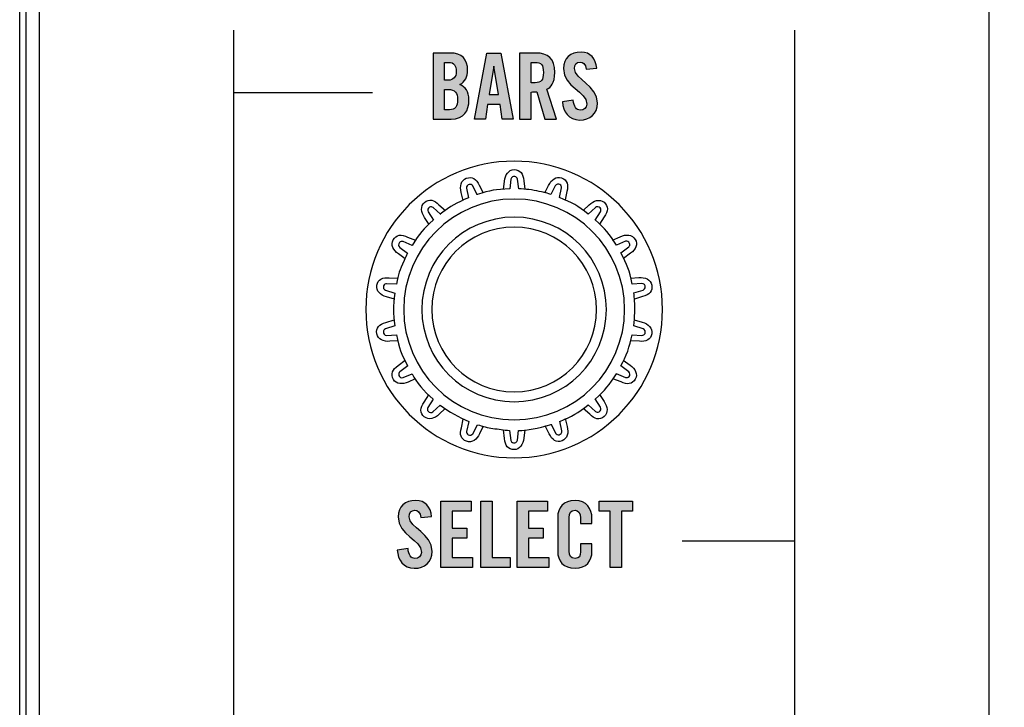
# Model space of a CAD drawing. Extents: x 3.2 to 13.8, y 5.1 to 19.3.
# Drawn here: x 3.2 to 4.7, y 14.8 to 15.9 of the extents above; entities that cross this region are included whole.
import ezdxf

# ---------------------------------------------------------------- set-up
doc = ezdxf.new("R2010")
doc.units = 0
doc.header["$MEASUREMENT"] = 0
for name, color, linetype in [('151_ORANGE', 7, 'CONTINUOUS'), ('354_GREEN', 7, 'CONTINUOUS'), ('BLACK_GRAPHICS', 7, 'CONTINUOUS'), ('DECOR_PANELS', 7, 'CONTINUOUS'), ('HARDWARE', 7, 'CONTINUOUS'), ('HOLES', 7, 'CONTINUOUS'), ('LEXAN', 7, 'CONTINUOUS'), ('WHITE_TEXT', 7, 'CONTINUOUS')]:
    doc.layers.add(name, color=color, linetype=linetype)

# ---------------------------------------------------------------- blocks, each defined once
blk = doc.blocks.new('BLOCK_345')
at = {"layer": 'WHITE_TEXT'}
h = blk.add_hatch(color=7, dxfattribs=at)
h.dxf.hatch_style = 2
edge = h.paths.add_edge_path()
edge.add_spline(control_points=[(3.8772, 15.818), (3.8772, 15.818), (3.9028, 15.818), (3.9028, 15.818), (3.9212, 15.818), (3.9294, 15.8086), (3.9294, 15.7915), (3.9294, 15.7829), (3.9258, 15.7738), (3.9175, 15.7705), (3.9262, 15.7666), (3.9314, 15.7597), (3.9314, 15.7468), (3.9314, 15.7303), (3.924, 15.7178), (3.9044, 15.7178), (3.9044, 15.7178), (3.8772, 15.7178), (3.8772, 15.7178), (3.8772, 15.7178), (3.8772, 15.818), (3.8772, 15.818)], knot_values=[0, 0, 0, 0, 1, 1, 1, 2, 2, 2, 3, 3, 3, 4, 4, 4, 5, 5, 5, 6, 6, 6, 7, 7, 7, 7], degree=3, periodic=1)
edge = h.paths.add_edge_path()
edge.add_spline(control_points=[(3.8944, 15.7769), (3.8944, 15.7769), (3.9007, 15.7769), (3.9007, 15.7769), (3.9072, 15.7769), (3.9122, 15.7813), (3.9122, 15.7897), (3.9122, 15.799), (3.9086, 15.8038), (3.901, 15.8038), (3.901, 15.8038), (3.8944, 15.8038), (3.8944, 15.8038), (3.8944, 15.8038), (3.8944, 15.7769), (3.8944, 15.7769)], knot_values=[0, 0, 0, 0, 1, 1, 1, 2, 2, 2, 3, 3, 3, 4, 4, 4, 5, 5, 5, 5], degree=3, periodic=1)
edge = h.paths.add_edge_path()
edge.add_spline(control_points=[(3.8944, 15.7319), (3.8944, 15.7319), (3.9017, 15.7319), (3.9017, 15.7319), (3.9108, 15.7319), (3.9142, 15.7372), (3.9142, 15.7473), (3.9142, 15.7576), (3.9103, 15.7627), (3.9, 15.7627), (3.9, 15.7627), (3.8944, 15.7627), (3.8944, 15.7627), (3.8944, 15.7627), (3.8944, 15.7319), (3.8944, 15.7319)], knot_values=[0, 0, 0, 0, 1, 1, 1, 2, 2, 2, 3, 3, 3, 4, 4, 4, 5, 5, 5, 5], degree=3, periodic=1)
h = blk.add_hatch(color=7, dxfattribs=at)
h.dxf.hatch_style = 2
h.paths.add_polyline_path([(3.9567, 15.7178), (3.94, 15.7178), (3.9585, 15.818), (3.9799, 15.818), (3.9983, 15.7178), (3.9817, 15.7178), (3.9786, 15.74), (3.9597, 15.74)])
h.paths.add_polyline_path([(3.9622, 15.755), (3.9761, 15.755), (3.9693, 15.798), (3.969, 15.798)])
h = blk.add_hatch(color=7, dxfattribs=at)
h.dxf.hatch_style = 2
edge = h.paths.add_edge_path()
edge.add_spline(control_points=[(4.0256, 15.7178), (4.0256, 15.7178), (4.0083, 15.7178), (4.0083, 15.7178), (4.0083, 15.7178), (4.0083, 15.818), (4.0083, 15.818), (4.0083, 15.818), (4.0325, 15.818), (4.0325, 15.818), (4.0518, 15.818), (4.0616, 15.8098), (4.0616, 15.7884), (4.0616, 15.7723), (4.0554, 15.7658), (4.0496, 15.7632), (4.0496, 15.7632), (4.0641, 15.7178), (4.0641, 15.7178), (4.0641, 15.7178), (4.0467, 15.7178), (4.0467, 15.7178), (4.0467, 15.7178), (4.0344, 15.7593), (4.0344, 15.7593), (4.0322, 15.759), (4.0286, 15.7589), (4.0256, 15.7589), (4.0256, 15.7589), (4.0256, 15.7178), (4.0256, 15.7178)], knot_values=[0, 0, 0, 0, 1, 1, 1, 2, 2, 2, 3, 3, 3, 4, 4, 4, 5, 5, 5, 6, 6, 6, 7, 7, 7, 8, 8, 8, 9, 9, 9, 10, 10, 10, 10], degree=3, periodic=1)
edge = h.paths.add_edge_path()
edge.add_spline(control_points=[(4.0256, 15.773), (4.0256, 15.773), (4.0317, 15.773), (4.0317, 15.773), (4.041, 15.773), (4.0444, 15.7765), (4.0444, 15.7884), (4.0444, 15.8004), (4.041, 15.8038), (4.0317, 15.8038), (4.0317, 15.8038), (4.0256, 15.8038), (4.0256, 15.8038), (4.0256, 15.8038), (4.0256, 15.773), (4.0256, 15.773)], knot_values=[0, 0, 0, 0, 1, 1, 1, 2, 2, 2, 3, 3, 3, 4, 4, 4, 5, 5, 5, 5], degree=3, periodic=1)
h = blk.add_hatch(color=7, dxfattribs=at)
h.dxf.hatch_style = 2
edge = h.paths.add_edge_path()
edge.add_spline(control_points=[(4.1092, 15.7933), (4.1085, 15.8019), (4.1039, 15.8044), (4.1, 15.8044), (4.0944, 15.8044), (4.0914, 15.8008), (4.0914, 15.7945), (4.0914, 15.7775), (4.1264, 15.7693), (4.1264, 15.7421), (4.1264, 15.7255), (4.1153, 15.7164), (4.0992, 15.7164), (4.0832, 15.7164), (4.074, 15.7291), (4.0733, 15.7441), (4.0733, 15.7441), (4.0897, 15.7465), (4.0897, 15.7465), (4.0904, 15.7364), (4.0944, 15.7314), (4.1, 15.7314), (4.106, 15.7314), (4.11, 15.7346), (4.11, 15.7405), (4.11, 15.7604), (4.075, 15.7657), (4.075, 15.7944), (4.075, 15.8104), (4.0847, 15.8194), (4.1017, 15.8194), (4.1157, 15.8194), (4.124, 15.8092), (4.1255, 15.7951), (4.1255, 15.7951), (4.1092, 15.7933), (4.1092, 15.7933)], knot_values=[0, 0, 0, 0, 1, 1, 1, 2, 2, 2, 3, 3, 3, 4, 4, 4, 5, 5, 5, 6, 6, 6, 7, 7, 7, 8, 8, 8, 9, 9, 9, 10, 10, 10, 11, 11, 11, 12, 12, 12, 12], degree=3, periodic=1)
for points in [[(3.9567, 15.7178), (3.94, 15.7178), (3.9585, 15.818), (3.9799, 15.818), (3.9983, 15.7178), (3.9817, 15.7178), (3.9786, 15.74), (3.9597, 15.74), (3.9567, 15.7178)], [(3.9622, 15.755), (3.9761, 15.755), (3.9693, 15.798), (3.969, 15.798), (3.9622, 15.755)]]:
    blk.add_lwpolyline(points, dxfattribs=at)
for points, knots in [([(3.8772, 15.818), (3.8772, 15.818), (3.9028, 15.818), (3.9028, 15.818), (3.9212, 15.818), (3.9294, 15.8086), (3.9294, 15.7915), (3.9294, 15.7829), (3.9258, 15.7738), (3.9175, 15.7705), (3.9262, 15.7666), (3.9314, 15.7597), (3.9314, 15.7468), (3.9314, 15.7303), (3.924, 15.7178), (3.9044, 15.7178), (3.9044, 15.7178), (3.8772, 15.7178), (3.8772, 15.7178), (3.8772, 15.7178), (3.8772, 15.818), (3.8772, 15.818)], [0, 0, 0, 0, 1, 1, 1, 2, 2, 2, 3, 3, 3, 4, 4, 4, 5, 5, 5, 6, 6, 6, 7, 7, 7, 7]), ([(4.0256, 15.7178), (4.0256, 15.7178), (4.0083, 15.7178), (4.0083, 15.7178), (4.0083, 15.7178), (4.0083, 15.818), (4.0083, 15.818), (4.0083, 15.818), (4.0325, 15.818), (4.0325, 15.818), (4.0518, 15.818), (4.0616, 15.8098), (4.0616, 15.7884), (4.0616, 15.7723), (4.0554, 15.7658), (4.0496, 15.7632), (4.0496, 15.7632), (4.0641, 15.7178), (4.0641, 15.7178), (4.0641, 15.7178), (4.0467, 15.7178), (4.0467, 15.7178), (4.0467, 15.7178), (4.0344, 15.7593), (4.0344, 15.7593), (4.0322, 15.759), (4.0286, 15.7589), (4.0256, 15.7589), (4.0256, 15.7589), (4.0256, 15.7178), (4.0256, 15.7178)], [0, 0, 0, 0, 1, 1, 1, 2, 2, 2, 3, 3, 3, 4, 4, 4, 5, 5, 5, 6, 6, 6, 7, 7, 7, 8, 8, 8, 9, 9, 9, 10, 10, 10, 10]), ([(4.1092, 15.7933), (4.1085, 15.8019), (4.1039, 15.8044), (4.1, 15.8044), (4.0944, 15.8044), (4.0914, 15.8008), (4.0914, 15.7945), (4.0914, 15.7775), (4.1264, 15.7693), (4.1264, 15.7421), (4.1264, 15.7255), (4.1153, 15.7164), (4.0992, 15.7164), (4.0832, 15.7164), (4.074, 15.7291), (4.0733, 15.7441), (4.0733, 15.7441), (4.0897, 15.7465), (4.0897, 15.7465), (4.0904, 15.7364), (4.0944, 15.7314), (4.1, 15.7314), (4.106, 15.7314), (4.11, 15.7346), (4.11, 15.7405), (4.11, 15.7604), (4.075, 15.7657), (4.075, 15.7944), (4.075, 15.8104), (4.0847, 15.8194), (4.1017, 15.8194), (4.1157, 15.8194), (4.124, 15.8092), (4.1255, 15.7951), (4.1255, 15.7951), (4.1092, 15.7933), (4.1092, 15.7933)], [0, 0, 0, 0, 1, 1, 1, 2, 2, 2, 3, 3, 3, 4, 4, 4, 5, 5, 5, 6, 6, 6, 7, 7, 7, 8, 8, 8, 9, 9, 9, 10, 10, 10, 11, 11, 11, 12, 12, 12, 12]), ([(3.8944, 15.7769), (3.8944, 15.7769), (3.9007, 15.7769), (3.9007, 15.7769), (3.9072, 15.7769), (3.9122, 15.7813), (3.9122, 15.7897), (3.9122, 15.799), (3.9086, 15.8038), (3.901, 15.8038), (3.901, 15.8038), (3.8944, 15.8038), (3.8944, 15.8038), (3.8944, 15.8038), (3.8944, 15.7769), (3.8944, 15.7769)], [0, 0, 0, 0, 1, 1, 1, 2, 2, 2, 3, 3, 3, 4, 4, 4, 5, 5, 5, 5]), ([(4.0256, 15.773), (4.0256, 15.773), (4.0317, 15.773), (4.0317, 15.773), (4.041, 15.773), (4.0444, 15.7765), (4.0444, 15.7884), (4.0444, 15.8004), (4.041, 15.8038), (4.0317, 15.8038), (4.0317, 15.8038), (4.0256, 15.8038), (4.0256, 15.8038), (4.0256, 15.8038), (4.0256, 15.773), (4.0256, 15.773)], [0, 0, 0, 0, 1, 1, 1, 2, 2, 2, 3, 3, 3, 4, 4, 4, 5, 5, 5, 5]), ([(3.8944, 15.7319), (3.8944, 15.7319), (3.9017, 15.7319), (3.9017, 15.7319), (3.9108, 15.7319), (3.9142, 15.7372), (3.9142, 15.7473), (3.9142, 15.7576), (3.9103, 15.7627), (3.9, 15.7627), (3.9, 15.7627), (3.8944, 15.7627), (3.8944, 15.7627), (3.8944, 15.7627), (3.8944, 15.7319), (3.8944, 15.7319)], [0, 0, 0, 0, 1, 1, 1, 2, 2, 2, 3, 3, 3, 4, 4, 4, 5, 5, 5, 5])]:
    blk.add_open_spline(points, degree=3, knots=knots, dxfattribs=at)
blk = doc.blocks.new('BLOCK_346')
at = {"layer": 'WHITE_TEXT'}
h = blk.add_hatch(color=7, dxfattribs=at)
h.dxf.hatch_style = 2
edge = h.paths.add_edge_path()
edge.add_spline(control_points=[(3.8585, 15.1133), (3.8578, 15.1219), (3.8532, 15.1244), (3.8493, 15.1244), (3.8438, 15.1244), (3.8407, 15.1208), (3.8407, 15.1145), (3.8407, 15.0974), (3.8757, 15.0893), (3.8757, 15.062), (3.8757, 15.0455), (3.8646, 15.0364), (3.8485, 15.0364), (3.8325, 15.0364), (3.8233, 15.0491), (3.8227, 15.0641), (3.8227, 15.0641), (3.839, 15.0665), (3.839, 15.0665), (3.8397, 15.0564), (3.8438, 15.0514), (3.8493, 15.0514), (3.8553, 15.0514), (3.8593, 15.0546), (3.8593, 15.0605), (3.8593, 15.0804), (3.8243, 15.0856), (3.8243, 15.1144), (3.8243, 15.1303), (3.834, 15.1394), (3.851, 15.1394), (3.865, 15.1394), (3.8733, 15.1292), (3.8748, 15.1151), (3.8748, 15.1151), (3.8585, 15.1133), (3.8585, 15.1133)], knot_values=[0, 0, 0, 0, 1, 1, 1, 2, 2, 2, 3, 3, 3, 4, 4, 4, 5, 5, 5, 6, 6, 6, 7, 7, 7, 8, 8, 8, 9, 9, 9, 10, 10, 10, 11, 11, 11, 12, 12, 12, 12], degree=3, periodic=1)
h = blk.add_hatch(color=7, dxfattribs=at)
h.dxf.hatch_style = 2
h.paths.add_polyline_path([(3.8888, 15.0378), (3.8888, 15.138), (3.9348, 15.138), (3.9348, 15.123), (3.906, 15.123), (3.906, 15.0972), (3.9282, 15.0972), (3.9282, 15.0822), (3.906, 15.0822), (3.906, 15.0527), (3.9368, 15.0527), (3.9368, 15.0378)])
h = blk.add_hatch(color=7, dxfattribs=at)
h.dxf.hatch_style = 2
h.paths.add_polyline_path([(3.9496, 15.0378), (3.9496, 15.138), (3.9668, 15.138), (3.9668, 15.0527), (3.9939, 15.0527), (3.9939, 15.0378)])
h = blk.add_hatch(color=7, dxfattribs=at)
h.dxf.hatch_style = 2
h.paths.add_polyline_path([(4.0045, 15.0378), (4.0045, 15.138), (4.0505, 15.138), (4.0505, 15.123), (4.0217, 15.123), (4.0217, 15.0972), (4.0439, 15.0972), (4.0439, 15.0822), (4.0217, 15.0822), (4.0217, 15.0527), (4.0525, 15.0527), (4.0525, 15.0378)])
h = blk.add_hatch(color=7, dxfattribs=at)
h.dxf.hatch_style = 2
edge = h.paths.add_edge_path()
edge.add_spline(control_points=[(4.1008, 15.1045), (4.1008, 15.1045), (4.1008, 15.1123), (4.1008, 15.1123), (4.1008, 15.1208), (4.0969, 15.1244), (4.0925, 15.1244), (4.0856, 15.1244), (4.0833, 15.1208), (4.0833, 15.1133), (4.0833, 15.1133), (4.0833, 15.0625), (4.0833, 15.0625), (4.0833, 15.055), (4.0856, 15.0514), (4.0925, 15.0514), (4.0987, 15.0514), (4.1008, 15.055), (4.1008, 15.0615), (4.1008, 15.0615), (4.1008, 15.0736), (4.1008, 15.0736), (4.1008, 15.0736), (4.118, 15.0736), (4.118, 15.0736), (4.118, 15.0736), (4.118, 15.062), (4.118, 15.062), (4.118, 15.0479), (4.1097, 15.0364), (4.0925, 15.0364), (4.0744, 15.0364), (4.0661, 15.0479), (4.0661, 15.062), (4.0661, 15.062), (4.0661, 15.1137), (4.0661, 15.1137), (4.0661, 15.1278), (4.0744, 15.1394), (4.0925, 15.1394), (4.1097, 15.1394), (4.118, 15.1269), (4.118, 15.1119), (4.118, 15.1119), (4.118, 15.1045), (4.118, 15.1045), (4.118, 15.1045), (4.1008, 15.1045), (4.1008, 15.1045)], knot_values=[0, 0, 0, 0, 1, 1, 1, 2, 2, 2, 3, 3, 3, 4, 4, 4, 5, 5, 5, 6, 6, 6, 7, 7, 7, 8, 8, 8, 9, 9, 9, 10, 10, 10, 11, 11, 11, 12, 12, 12, 13, 13, 13, 14, 14, 14, 15, 15, 15, 16, 16, 16, 16], degree=3, periodic=1)
h = blk.add_hatch(color=7, dxfattribs=at)
h.dxf.hatch_style = 2
h.paths.add_polyline_path([(4.1456, 15.123), (4.1289, 15.123), (4.1289, 15.138), (4.1794, 15.138), (4.1794, 15.123), (4.1628, 15.123), (4.1628, 15.0378), (4.1456, 15.0378)])
for points in [[(3.8888, 15.0378), (3.8888, 15.138), (3.9348, 15.138), (3.9348, 15.123), (3.906, 15.123), (3.906, 15.0972), (3.9282, 15.0972), (3.9282, 15.0822), (3.906, 15.0822), (3.906, 15.0527), (3.9368, 15.0527), (3.9368, 15.0378), (3.8888, 15.0378)], [(3.9496, 15.0378), (3.9496, 15.138), (3.9668, 15.138), (3.9668, 15.0527), (3.9939, 15.0527), (3.9939, 15.0378), (3.9496, 15.0378)], [(4.0045, 15.0378), (4.0045, 15.138), (4.0505, 15.138), (4.0505, 15.123), (4.0217, 15.123), (4.0217, 15.0972), (4.0439, 15.0972), (4.0439, 15.0822), (4.0217, 15.0822), (4.0217, 15.0527), (4.0525, 15.0527), (4.0525, 15.0378), (4.0045, 15.0378)], [(4.1456, 15.123), (4.1289, 15.123), (4.1289, 15.138), (4.1794, 15.138), (4.1794, 15.123), (4.1628, 15.123), (4.1628, 15.0378), (4.1456, 15.0378), (4.1456, 15.123)]]:
    blk.add_lwpolyline(points, dxfattribs=at)
for points, knots in [([(3.8585, 15.1133), (3.8578, 15.1219), (3.8532, 15.1244), (3.8493, 15.1244), (3.8438, 15.1244), (3.8407, 15.1208), (3.8407, 15.1145), (3.8407, 15.0974), (3.8757, 15.0893), (3.8757, 15.062), (3.8757, 15.0455), (3.8646, 15.0364), (3.8485, 15.0364), (3.8325, 15.0364), (3.8233, 15.0491), (3.8227, 15.0641), (3.8227, 15.0641), (3.839, 15.0665), (3.839, 15.0665), (3.8397, 15.0564), (3.8438, 15.0514), (3.8493, 15.0514), (3.8553, 15.0514), (3.8593, 15.0546), (3.8593, 15.0605), (3.8593, 15.0804), (3.8243, 15.0856), (3.8243, 15.1144), (3.8243, 15.1303), (3.834, 15.1394), (3.851, 15.1394), (3.865, 15.1394), (3.8733, 15.1292), (3.8748, 15.1151), (3.8748, 15.1151), (3.8585, 15.1133), (3.8585, 15.1133)], [0, 0, 0, 0, 1, 1, 1, 2, 2, 2, 3, 3, 3, 4, 4, 4, 5, 5, 5, 6, 6, 6, 7, 7, 7, 8, 8, 8, 9, 9, 9, 10, 10, 10, 11, 11, 11, 12, 12, 12, 12]), ([(4.1008, 15.1045), (4.1008, 15.1045), (4.1008, 15.1123), (4.1008, 15.1123), (4.1008, 15.1208), (4.0969, 15.1244), (4.0925, 15.1244), (4.0856, 15.1244), (4.0833, 15.1208), (4.0833, 15.1133), (4.0833, 15.1133), (4.0833, 15.0625), (4.0833, 15.0625), (4.0833, 15.055), (4.0856, 15.0514), (4.0925, 15.0514), (4.0987, 15.0514), (4.1008, 15.055), (4.1008, 15.0615), (4.1008, 15.0615), (4.1008, 15.0736), (4.1008, 15.0736), (4.1008, 15.0736), (4.118, 15.0736), (4.118, 15.0736), (4.118, 15.0736), (4.118, 15.062), (4.118, 15.062), (4.118, 15.0479), (4.1097, 15.0364), (4.0925, 15.0364), (4.0744, 15.0364), (4.0661, 15.0479), (4.0661, 15.062), (4.0661, 15.062), (4.0661, 15.1137), (4.0661, 15.1137), (4.0661, 15.1278), (4.0744, 15.1394), (4.0925, 15.1394), (4.1097, 15.1394), (4.118, 15.1269), (4.118, 15.1119), (4.118, 15.1119), (4.118, 15.1045), (4.118, 15.1045), (4.118, 15.1045), (4.1008, 15.1045), (4.1008, 15.1045)], [0, 0, 0, 0, 1, 1, 1, 2, 2, 2, 3, 3, 3, 4, 4, 4, 5, 5, 5, 6, 6, 6, 7, 7, 7, 8, 8, 8, 9, 9, 9, 10, 10, 10, 11, 11, 11, 12, 12, 12, 13, 13, 13, 14, 14, 14, 15, 15, 15, 16, 16, 16, 16])]:
    blk.add_open_spline(points, degree=3, knots=knots, dxfattribs=at)

msp = doc.modelspace()

# ---------------------------------------------------------------- linework, layer by layer
at = {"layer": '151_ORANGE', "color": 7}
for points in [[(3.575, 14.531), (3.575, 15.8527)], [(3.5749, 15.7583), (3.7849, 15.7583)]]:
    msp.add_lwpolyline(points, dxfattribs=at)
at = {"layer": '354_GREEN', "color": 7}
for points in [[(4.425, 15.8527), (4.425, 14.531)], [(4.2549, 15.0783), (4.4249, 15.0783)]]:
    msp.add_lwpolyline(points, dxfattribs=at)
at = {"layer": 'BLACK_GRAPHICS', "color": 7}
msp.add_open_spline([(3.3, 19.249), (3.289, 19.249), (3.28, 19.2401), (3.28, 19.229), (3.28, 19.229), (3.28, 12.279), (3.28, 12.279), (3.28, 12.279), (4.617, 12.279), (4.617, 12.279), (4.6736, 12.279), (4.72, 12.3254), (4.72, 12.382), (4.72, 12.382), (4.72, 19.249), (4.72, 19.249), (4.72, 19.249), (3.3, 19.249), (3.3, 19.249)], degree=3, knots=[0, 0, 0, 0, 1, 1, 1, 2, 2, 2, 3, 3, 3, 4, 4, 4, 5, 5, 5, 6, 6, 6, 6], dxfattribs=at)
at = {"layer": 'DECOR_PANELS', "color": 7}
msp.add_lwpolyline([(13.75, 5.059), (3.25, 5.059), (3.25, 19.279), (13.75, 19.279), (13.75, 5.059)], dxfattribs=at)
msp.add_open_spline([(13.72, 19.269), (13.72, 19.269), (3.28, 19.269), (3.28, 19.269), (3.269, 19.269), (3.26, 19.26), (3.26, 19.249), (3.26, 19.249), (3.26, 9.039), (3.26, 9.039), (3.26, 9.039), (4.6153, 9.039), (4.62, 9.039), (4.6201, 9.039), (4.6202, 9.039), (4.6203, 9.039), (4.7085, 9.0392), (4.78, 9.1107), (4.78, 9.199), (4.78, 9.199), (4.78, 9.1991), (4.78, 9.1991), (4.78, 9.208), (4.78, 11.349), (4.78, 11.349), (4.78, 11.426), (4.843, 11.489), (4.92, 11.489), (4.92, 11.489), (12.08, 11.489), (12.08, 11.489), (12.157, 11.489), (12.22, 11.426), (12.22, 11.349), (12.22, 11.349), (12.22, 9.2038), (12.22, 9.199), (12.22, 9.199), (12.22, 9.199), (12.22, 9.199), (12.22, 9.199), (12.22, 9.199), (12.22, 9.199), (12.22, 9.1107), (12.2915, 9.0392), (12.3797, 9.039), (12.3798, 9.039), (12.3799, 9.039), (12.38, 9.039), (12.3848, 9.039), (13.74, 9.039), (13.74, 9.039), (13.74, 9.039), (13.74, 19.249), (13.74, 19.249), (13.74, 19.26), (13.731, 19.269), (13.72, 19.269)], degree=3, knots=[0, 0, 0, 0, 1, 1, 1, 2, 2, 2, 3, 3, 3, 4, 4, 4, 5, 5, 5, 6, 6, 6, 7, 7, 7, 8, 8, 8, 9, 9, 9, 10, 10, 10, 11, 11, 11, 12, 12, 12, 13, 13, 13, 14, 14, 14, 15, 15, 15, 16, 16, 16, 17, 17, 17, 18, 18, 18, 19, 19, 19, 19], dxfattribs=at)
at = {"layer": 'HARDWARE', "color": 7}
for points, knots in [([(4.225, 15.429), (4.225, 15.3047), (4.1243, 15.204), (4, 15.204), (3.8757, 15.204), (3.775, 15.3047), (3.775, 15.429), (3.775, 15.5533), (3.8757, 15.654), (4, 15.654), (4.1243, 15.654), (4.225, 15.5533), (4.225, 15.429)], [0, 0, 0, 0, 1, 1, 1, 2, 2, 2, 3, 3, 3, 4, 4, 4, 4]), ([(3.984, 15.6109), (3.984, 15.6109), (3.9854, 15.6236), (3.9854, 15.6236), (3.9863, 15.633), (3.9913, 15.641), (4, 15.6411), (4.009, 15.6412), (4.014, 15.6346), (4.0145, 15.6244), (4.0145, 15.6244), (4.0163, 15.6113), (4.0163, 15.6113)], [0, 0, 0, 0, 1, 1, 1, 2, 2, 2, 3, 3, 3, 4, 4, 4, 4]), ([(4.1813, 15.4043), (4.1813, 15.4043), (4.1957, 15.3996), (4.1957, 15.3996), (4.1983, 15.3985), (4.1996, 15.3955), (4.1985, 15.3928), (4.1977, 15.3909), (4.1959, 15.3897), (4.1939, 15.3896), (4.1939, 15.3896), (4.179, 15.3906), (4.179, 15.3906), (4.1755, 15.3738), (4.17, 15.3572), (4.162, 15.3436), (4.162, 15.3436), (4.1619, 15.3436), (4.1619, 15.3436), (4.1619, 15.3436), (4.1738, 15.3346), (4.1738, 15.3346), (4.176, 15.3327), (4.1761, 15.3295), (4.1743, 15.3273), (4.1728, 15.3258), (4.1707, 15.3253), (4.1688, 15.3259), (4.1688, 15.3259), (4.1549, 15.3317), (4.1549, 15.3317), (4.1549, 15.3317), (4.1552, 15.3316), (4.1552, 15.3316), (4.1439, 15.3137), (4.1384, 15.3072), (4.1229, 15.2932), (4.1229, 15.2932), (4.1229, 15.2933), (4.1229, 15.2933), (4.1229, 15.2933), (4.131, 15.2807), (4.131, 15.2807), (4.1323, 15.2782), (4.1314, 15.2751), (4.1289, 15.2737), (4.127, 15.2728), (4.1249, 15.273), (4.1233, 15.2742), (4.1233, 15.2742), (4.1123, 15.2845), (4.1123, 15.2845), (4.1123, 15.2845), (4.1124, 15.2844), (4.1124, 15.2844), (4.0959, 15.2715), (4.0887, 15.2673), (4.0691, 15.2593), (4.0691, 15.2593), (4.0691, 15.2594), (4.0691, 15.2594), (4.0691, 15.2594), (4.0724, 15.2449), (4.0724, 15.2449), (4.0728, 15.242), (4.0709, 15.2394), (4.0681, 15.239), (4.066, 15.2388), (4.064, 15.2397), (4.0629, 15.2414), (4.0629, 15.2414), (4.0561, 15.2548), (4.0561, 15.2548), (4.0561, 15.2548), (4.0562, 15.2546), (4.0562, 15.2546), (4.0355, 15.2482), (4.0201, 15.2457), (4.0068, 15.2453), (4.0068, 15.2453), (4.0068, 15.2454), (4.0068, 15.2454), (4.0068, 15.2454), (4.0049, 15.2306), (4.0049, 15.2306), (4.0043, 15.2278), (4.0016, 15.226), (3.9988, 15.2266), (3.9967, 15.2271), (3.9952, 15.2286), (3.9948, 15.2305), (3.9948, 15.2305), (3.9928, 15.2456), (3.9928, 15.2456), (3.9844, 15.2462), (3.9764, 15.2474), (3.9677, 15.2486), (3.9601, 15.2497), (3.9522, 15.2516), (3.9442, 15.2542), (3.9442, 15.2542), (3.9373, 15.2406), (3.9373, 15.2406), (3.9358, 15.2382), (3.9327, 15.2375), (3.9303, 15.2389), (3.9285, 15.2401), (3.9276, 15.242), (3.9279, 15.244), (3.9279, 15.244), (3.9314, 15.2589), (3.9314, 15.2589), (3.9161, 15.2652), (3.9011, 15.2738), (3.8877, 15.2839), (3.8877, 15.2839), (3.8876, 15.2839), (3.8876, 15.2839), (3.8876, 15.2839), (3.8877, 15.2839), (3.8877, 15.2839), (3.8877, 15.2839), (3.8767, 15.2738), (3.8767, 15.2738), (3.8745, 15.272), (3.8712, 15.2724), (3.8695, 15.2747), (3.8682, 15.2763), (3.8681, 15.2784), (3.869, 15.2802), (3.869, 15.2802), (3.8771, 15.2929), (3.8771, 15.2929), (3.8771, 15.2929), (3.8771, 15.2928), (3.8771, 15.2928), (3.8771, 15.2928), (3.877, 15.293), (3.877, 15.293), (3.8633, 15.305), (3.852, 15.3182), (3.8452, 15.3315), (3.8452, 15.3315), (3.8453, 15.3315), (3.8453, 15.3315), (3.8453, 15.3315), (3.8316, 15.3257), (3.8316, 15.3257), (3.8289, 15.3248), (3.826, 15.3263), (3.8251, 15.329), (3.8245, 15.331), (3.8251, 15.333), (3.8266, 15.3344), (3.8266, 15.3344), (3.8385, 15.3435), (3.8385, 15.3435), (3.8385, 15.3435), (3.8384, 15.3434), (3.8384, 15.3434), (3.8285, 15.3621), (3.8258, 15.37), (3.8213, 15.3904), (3.8213, 15.3904), (3.8214, 15.3904), (3.8214, 15.3904), (3.8214, 15.3904), (3.8066, 15.3897), (3.8066, 15.3897), (3.8037, 15.3898), (3.8015, 15.3922), (3.8016, 15.395), (3.8017, 15.3971), (3.803, 15.3988), (3.8048, 15.3996), (3.8048, 15.3996), (3.8192, 15.404), (3.8192, 15.404), (3.8192, 15.404), (3.819, 15.404), (3.819, 15.404), (3.8161, 15.4246), (3.8161, 15.4328), (3.8189, 15.4538), (3.8189, 15.4538), (3.8191, 15.4538), (3.8191, 15.4538), (3.8191, 15.4538), (3.8049, 15.4582), (3.8049, 15.4582), (3.8022, 15.4593), (3.8009, 15.4623), (3.802, 15.4649), (3.8028, 15.4669), (3.8046, 15.4681), (3.8066, 15.4681), (3.8066, 15.4681), (3.8216, 15.4674), (3.8216, 15.4674), (3.8216, 15.4674), (3.8213, 15.4674), (3.8213, 15.4674), (3.8248, 15.4836), (3.826, 15.4873), (3.833, 15.5032), (3.8347, 15.5069), (3.8365, 15.5106), (3.8383, 15.5142), (3.8383, 15.5142), (3.8384, 15.5142), (3.8384, 15.5142), (3.8384, 15.5142), (3.8266, 15.5231), (3.8266, 15.5231), (3.8244, 15.5251), (3.8242, 15.5283), (3.8261, 15.5305), (3.8275, 15.532), (3.8296, 15.5325), (3.8315, 15.5319), (3.8315, 15.5319), (3.8454, 15.5261), (3.8454, 15.5261), (3.8454, 15.5261), (3.8452, 15.5262), (3.8452, 15.5262), (3.8566, 15.5444), (3.8622, 15.5509), (3.8774, 15.5647), (3.8774, 15.5647), (3.8775, 15.5646), (3.8775, 15.5646), (3.8775, 15.5646), (3.8694, 15.5772), (3.8694, 15.5772), (3.8681, 15.5797), (3.869, 15.5828), (3.8715, 15.5842), (3.8734, 15.5851), (3.8756, 15.5849), (3.8771, 15.5837), (3.8771, 15.5837), (3.8881, 15.5735), (3.8881, 15.5735), (3.8881, 15.5735), (3.888, 15.5736), (3.888, 15.5736), (3.9046, 15.5865), (3.9116, 15.5905), (3.931, 15.5985), (3.931, 15.5985), (3.931, 15.5984), (3.931, 15.5984), (3.931, 15.5984), (3.9277, 15.6129), (3.9277, 15.6129), (3.9273, 15.6158), (3.9292, 15.6184), (3.932, 15.6188), (3.9341, 15.6191), (3.936, 15.6181), (3.9371, 15.6164), (3.9371, 15.6164), (3.944, 15.603), (3.944, 15.603), (3.944, 15.603), (3.9439, 15.6033), (3.9439, 15.6033), (3.9636, 15.6096), (3.9719, 15.6113), (3.9932, 15.612), (3.9932, 15.612), (3.9932, 15.6119), (3.9932, 15.6119), (3.9932, 15.6119), (3.9951, 15.6267), (3.9951, 15.6267), (3.9957, 15.6295), (3.9984, 15.6313), (4.0012, 15.6307), (4.0032, 15.6303), (4.0047, 15.6287), (4.0051, 15.6268), (4.0051, 15.6268), (4.007, 15.6118), (4.007, 15.6118), (4.007, 15.6118), (4.007, 15.612), (4.007, 15.612), (4.0173, 15.6116), (4.0277, 15.6104), (4.0381, 15.6082), (4.0485, 15.606), (4.0459, 15.6067), (4.0557, 15.6036), (4.0557, 15.6036), (4.0557, 15.6035), (4.0557, 15.6035), (4.0557, 15.6035), (4.0624, 15.6167), (4.0624, 15.6167), (4.0639, 15.6192), (4.0671, 15.6199), (4.0695, 15.6185), (4.0713, 15.6174), (4.0722, 15.6153), (4.072, 15.6134), (4.072, 15.6134), (4.0686, 15.5987), (4.0686, 15.5987), (4.0686, 15.5987), (4.0687, 15.5988), (4.0687, 15.5988), (4.0885, 15.5909), (4.0961, 15.5865), (4.1124, 15.5737), (4.1124, 15.5737), (4.1124, 15.5737), (4.1124, 15.5737), (4.1124, 15.5737), (4.1233, 15.5838), (4.1233, 15.5838), (4.1255, 15.5856), (4.1288, 15.5851), (4.1305, 15.583), (4.1318, 15.5813), (4.1319, 15.5791), (4.1311, 15.5773), (4.1311, 15.5773), (4.1229, 15.5647), (4.1229, 15.5647), (4.1229, 15.5647), (4.1229, 15.5649), (4.1229, 15.5649), (4.1385, 15.5508), (4.1438, 15.5445), (4.155, 15.5267), (4.155, 15.5267), (4.155, 15.5267), (4.155, 15.5267), (4.155, 15.5267), (4.1687, 15.5325), (4.1687, 15.5325), (4.1713, 15.5334), (4.1743, 15.5319), (4.1752, 15.5292), (4.1758, 15.5272), (4.1752, 15.5251), (4.1737, 15.5238), (4.1737, 15.5238), (4.1617, 15.5147), (4.1617, 15.5147), (4.1617, 15.5147), (4.1619, 15.5149), (4.1619, 15.5149), (4.1715, 15.4966), (4.1746, 15.4887), (4.1791, 15.4676), (4.1791, 15.4676), (4.179, 15.4676), (4.179, 15.4676), (4.179, 15.4676), (4.1939, 15.4684), (4.1939, 15.4684), (4.1968, 15.4683), (4.199, 15.4659), (4.1989, 15.4631), (4.1988, 15.461), (4.1975, 15.4592), (4.1957, 15.4584), (4.1957, 15.4584), (4.1813, 15.454), (4.1813, 15.454), (4.1813, 15.454), (4.1815, 15.4541), (4.1815, 15.4541), (4.182, 15.45), (4.1824, 15.446), (4.1827, 15.4419), (4.1836, 15.4309), (4.1831, 15.4178), (4.1813, 15.4043)], [0, 0, 0, 0, 1, 1, 1, 2, 2, 2, 3, 3, 3, 4, 4, 4, 5, 5, 5, 6, 6, 6, 7, 7, 7, 8, 8, 8, 9, 9, 9, 10, 10, 10, 11, 11, 11, 12, 12, 12, 13, 13, 13, 14, 14, 14, 15, 15, 15, 16, 16, 16, 17, 17, 17, 18, 18, 18, 19, 19, 19, 20, 20, 20, 21, 21, 21, 22, 22, 22, 23, 23, 23, 24, 24, 24, 25, 25, 25, 26, 26, 26, 27, 27, 27, 28, 28, 28, 29, 29, 29, 30, 30, 30, 31, 31, 31, 32, 32, 32, 33, 33, 33, 34, 34, 34, 35, 35, 35, 36, 36, 36, 37, 37, 37, 38, 38, 38, 39, 39, 39, 40, 40, 40, 41, 41, 41, 42, 42, 42, 43, 43, 43, 44, 44, 44, 45, 45, 45, 46, 46, 46, 47, 47, 47, 48, 48, 48, 49, 49, 49, 50, 50, 50, 51, 51, 51, 52, 52, 52, 53, 53, 53, 54, 54, 54, 55, 55, 55, 56, 56, 56, 57, 57, 57, 58, 58, 58, 59, 59, 59, 60, 60, 60, 61, 61, 61, 62, 62, 62, 63, 63, 63, 64, 64, 64, 65, 65, 65, 66, 66, 66, 67, 67, 67, 68, 68, 68, 69, 69, 69, 70, 70, 70, 71, 71, 71, 72, 72, 72, 73, 73, 73, 74, 74, 74, 75, 75, 75, 76, 76, 76, 77, 77, 77, 78, 78, 78, 79, 79, 79, 80, 80, 80, 81, 81, 81, 82, 82, 82, 83, 83, 83, 84, 84, 84, 85, 85, 85, 86, 86, 86, 87, 87, 87, 88, 88, 88, 89, 89, 89, 90, 90, 90, 91, 91, 91, 92, 92, 92, 93, 93, 93, 94, 94, 94, 95, 95, 95, 96, 96, 96, 97, 97, 97, 98, 98, 98, 99, 99, 99, 100, 100, 100, 101, 101, 101, 102, 102, 102, 103, 103, 103, 104, 104, 104, 105, 105, 105, 106, 106, 106, 107, 107, 107, 108, 108, 108, 109, 109, 109, 110, 110, 110, 111, 111, 111, 112, 112, 112, 113, 113, 113, 114, 114, 114, 115, 115, 115, 116, 116, 116, 117, 117, 117, 118, 118, 118, 119, 119, 119, 120, 120, 120, 121, 121, 121, 122, 122, 122, 123, 123, 123, 124, 124, 124, 125, 125, 125, 126, 126, 126, 127, 127, 127, 127]), ([(3.9227, 15.5943), (3.9227, 15.5943), (3.9196, 15.6066), (3.9196, 15.6066), (3.9173, 15.6159), (3.9193, 15.6251), (3.9274, 15.6281), (3.9359, 15.6313), (3.9428, 15.6268), (3.9468, 15.6174), (3.9468, 15.6174), (3.9529, 15.6057), (3.9529, 15.6057)], [0, 0, 0, 0, 1, 1, 1, 2, 2, 2, 3, 3, 3, 4, 4, 4, 4]), ([(4.0467, 15.6057), (4.0467, 15.6057), (4.0522, 15.6171), (4.0522, 15.6171), (4.0563, 15.6257), (4.0637, 15.6315), (4.072, 15.6286), (4.0804, 15.6256), (4.0829, 15.6178), (4.0799, 15.608), (4.0799, 15.608), (4.0772, 15.5951), (4.0772, 15.5951)], [0, 0, 0, 0, 1, 1, 1, 2, 2, 2, 3, 3, 3, 4, 4, 4, 4]), ([(3.8712, 15.5579), (3.8712, 15.5579), (3.8641, 15.5685), (3.8641, 15.5685), (3.8587, 15.5764), (3.8574, 15.5857), (3.8641, 15.5914), (3.8709, 15.5972), (3.8789, 15.5954), (3.8858, 15.5879), (3.8858, 15.5879), (3.8957, 15.579), (3.8957, 15.579)], [0, 0, 0, 0, 1, 1, 1, 2, 2, 2, 3, 3, 3, 4, 4, 4, 4]), ([(4.1046, 15.5789), (4.1046, 15.5789), (4.1138, 15.5877), (4.1138, 15.5877), (4.1206, 15.5943), (4.1295, 15.5972), (4.1363, 15.5916), (4.1432, 15.5859), (4.1428, 15.5777), (4.1366, 15.5695), (4.1366, 15.5695), (4.1297, 15.5583), (4.1297, 15.5583)], [0, 0, 0, 0, 1, 1, 1, 2, 2, 2, 3, 3, 3, 4, 4, 4, 4]), ([(4.14, 15.429), (4.14, 15.3517), (4.0773, 15.289), (4, 15.289), (3.9227, 15.289), (3.86, 15.3517), (3.86, 15.429), (3.86, 15.5063), (3.9227, 15.569), (4, 15.569), (4.0773, 15.569), (4.14, 15.5063), (4.14, 15.429)], [0, 0, 0, 0, 1, 1, 1, 2, 2, 2, 3, 3, 3, 4, 4, 4, 4]), ([(4.125, 15.429), (4.125, 15.36), (4.069, 15.304), (4, 15.304), (3.931, 15.304), (3.875, 15.36), (3.875, 15.429), (3.875, 15.498), (3.931, 15.554), (4, 15.554), (4.069, 15.554), (4.125, 15.498), (4.125, 15.429)], [0, 0, 0, 0, 1, 1, 1, 2, 2, 2, 3, 3, 3, 4, 4, 4, 4]), ([(3.8348, 15.5057), (3.8348, 15.5057), (3.8245, 15.5132), (3.8245, 15.5132), (3.8168, 15.5187), (3.8123, 15.5271), (3.8167, 15.5347), (3.8211, 15.5425), (3.8293, 15.5436), (3.8383, 15.5389), (3.8383, 15.5389), (3.8506, 15.5339), (3.8506, 15.5339)], [0, 0, 0, 0, 1, 1, 1, 2, 2, 2, 3, 3, 3, 4, 4, 4, 4]), ([(4.1494, 15.5342), (4.1494, 15.5342), (4.161, 15.5394), (4.161, 15.5394), (4.1696, 15.5433), (4.1791, 15.543), (4.1835, 15.5354), (4.188, 15.5276), (4.1849, 15.5201), (4.1763, 15.5145), (4.1763, 15.5145), (4.1659, 15.5064), (4.1659, 15.5064)], [0, 0, 0, 0, 1, 1, 1, 2, 2, 2, 3, 3, 3, 4, 4, 4, 4]), ([(3.8186, 15.4446), (3.8186, 15.4446), (3.8063, 15.4481), (3.8063, 15.4481), (3.7972, 15.4507), (3.7902, 15.457), (3.7917, 15.4657), (3.7932, 15.4745), (3.8005, 15.4783), (3.8106, 15.477), (3.8106, 15.477), (3.8238, 15.4765), (3.8238, 15.4765)], [0, 0, 0, 0, 1, 1, 1, 2, 2, 2, 3, 3, 3, 4, 4, 4, 4]), ([(4.1764, 15.4766), (4.1764, 15.4766), (4.189, 15.4775), (4.189, 15.4775), (4.1985, 15.4782), (4.2073, 15.4746), (4.2088, 15.466), (4.2104, 15.4572), (4.2049, 15.4511), (4.1949, 15.4489), (4.1949, 15.4489), (4.1823, 15.4448), (4.1823, 15.4448)], [0, 0, 0, 0, 1, 1, 1, 2, 2, 2, 3, 3, 3, 4, 4, 4, 4]), ([(3.8241, 15.3816), (3.8241, 15.3816), (3.8115, 15.3807), (3.8115, 15.3807), (3.802, 15.38), (3.7932, 15.3835), (3.7917, 15.3922), (3.7901, 15.401), (3.7956, 15.407), (3.8056, 15.4093), (3.8056, 15.4093), (3.8181, 15.4134), (3.8181, 15.4134)], [0, 0, 0, 0, 1, 1, 1, 2, 2, 2, 3, 3, 3, 4, 4, 4, 4]), ([(4.182, 15.4133), (4.182, 15.4133), (4.1942, 15.4097), (4.1942, 15.4097), (4.2033, 15.4072), (4.2103, 15.4009), (4.2088, 15.3922), (4.2073, 15.3833), (4.2, 15.3796), (4.1899, 15.3809), (4.1899, 15.3809), (4.1767, 15.3814), (4.1767, 15.3814)], [0, 0, 0, 0, 1, 1, 1, 2, 2, 2, 3, 3, 3, 4, 4, 4, 4]), ([(3.8501, 15.3239), (3.8501, 15.3239), (3.8393, 15.3189), (3.8393, 15.3189), (3.8307, 15.315), (3.8212, 15.3154), (3.8168, 15.3229), (3.8123, 15.3307), (3.8155, 15.3383), (3.824, 15.3438), (3.824, 15.3438), (3.8345, 15.3519), (3.8345, 15.3519)], [0, 0, 0, 0, 1, 1, 1, 2, 2, 2, 3, 3, 3, 4, 4, 4, 4]), ([(4.1656, 15.3522), (4.1656, 15.3522), (4.1759, 15.3447), (4.1759, 15.3447), (4.1836, 15.3392), (4.188, 15.3309), (4.1837, 15.3233), (4.1793, 15.3154), (4.1711, 15.3144), (4.1621, 15.319), (4.1621, 15.319), (4.1498, 15.324), (4.1498, 15.324)], [0, 0, 0, 0, 1, 1, 1, 2, 2, 2, 3, 3, 3, 4, 4, 4, 4]), ([(3.8954, 15.2789), (3.8954, 15.2789), (3.8862, 15.2701), (3.8862, 15.2701), (3.8794, 15.2634), (3.8705, 15.2605), (3.8637, 15.2661), (3.8568, 15.2718), (3.8572, 15.2801), (3.8634, 15.2882), (3.8634, 15.2882), (3.8704, 15.2994), (3.8704, 15.2994)], [0, 0, 0, 0, 1, 1, 1, 2, 2, 2, 3, 3, 3, 4, 4, 4, 4]), ([(4.1293, 15.3001), (4.1293, 15.3001), (4.1364, 15.2895), (4.1364, 15.2895), (4.1418, 15.2817), (4.1431, 15.2723), (4.1364, 15.2666), (4.1295, 15.2608), (4.1215, 15.2626), (4.1146, 15.2701), (4.1146, 15.2701), (4.1048, 15.279), (4.1048, 15.279)], [0, 0, 0, 0, 1, 1, 1, 2, 2, 2, 3, 3, 3, 4, 4, 4, 4]), ([(4.0774, 15.2636), (4.0774, 15.2636), (4.0805, 15.2513), (4.0805, 15.2513), (4.0828, 15.2421), (4.0808, 15.2328), (4.0726, 15.2298), (4.0642, 15.2267), (4.0573, 15.2311), (4.0533, 15.2405), (4.0533, 15.2405), (4.0472, 15.2523), (4.0472, 15.2523)], [0, 0, 0, 0, 1, 1, 1, 2, 2, 2, 3, 3, 3, 4, 4, 4, 4]), ([(3.9532, 15.2518), (3.9532, 15.2518), (3.9476, 15.2404), (3.9476, 15.2404), (3.9435, 15.2318), (3.936, 15.226), (3.9278, 15.229), (3.9193, 15.232), (3.9169, 15.2398), (3.9199, 15.2495), (3.9199, 15.2495), (3.9227, 15.2625), (3.9227, 15.2625)], [0, 0, 0, 0, 1, 1, 1, 2, 2, 2, 3, 3, 3, 4, 4, 4, 4]), ([(4.016, 15.2465), (4.016, 15.2465), (4.0146, 15.2339), (4.0146, 15.2339), (4.0137, 15.2244), (4.0087, 15.2164), (3.9999, 15.2164), (3.991, 15.2163), (3.986, 15.2229), (3.9855, 15.2331), (3.9855, 15.2331), (3.9837, 15.2462), (3.9837, 15.2462)], [0, 0, 0, 0, 1, 1, 1, 2, 2, 2, 3, 3, 3, 4, 4, 4, 4])]:
    msp.add_open_spline(points, degree=3, knots=knots, dxfattribs=at)
at = {"layer": 'HOLES', "color": 7}
msp.add_open_spline([(4.1675, 15.429), (4.1675, 15.3365), (4.0925, 15.2615), (4, 15.2615), (3.9075, 15.2615), (3.8325, 15.3365), (3.8325, 15.429), (3.8325, 15.5215), (3.9075, 15.5965), (4, 15.5965), (4.0925, 15.5965), (4.1675, 15.5215), (4.1675, 15.429)], degree=3, knots=[0, 0, 0, 0, 1, 1, 1, 2, 2, 2, 3, 3, 3, 4, 4, 4, 4], dxfattribs=at)
at = {"layer": 'LEXAN', "color": 7}
msp.add_open_spline([(13.72, 19.229), (13.72, 19.2291), (13.72, 19.2292), (13.72, 19.2293), (13.7198, 19.2402), (13.711, 19.249), (13.7, 19.249), (13.7, 19.249), (3.3, 19.249), (3.3, 19.249), (3.289, 19.249), (3.28, 19.2401), (3.28, 19.2291), (3.28, 19.2291), (3.28, 19.229), (3.28, 19.229), (3.28, 19.229), (3.28, 19.229), (3.28, 19.2289), (3.28, 19.2289), (3.28, 9.049), (3.28, 9.049), (3.28, 9.049), (4.62, 9.049), (4.62, 9.049), (4.7029, 9.049), (4.77, 9.1162), (4.77, 9.199), (4.77, 9.199), (4.77, 9.1991), (4.77, 9.1991), (4.77, 9.1991), (4.77, 11.349), (4.77, 11.349), (4.77, 11.4315), (4.8375, 11.499), (4.92, 11.499), (4.92, 11.499), (12.08, 11.499), (12.08, 11.499), (12.1625, 11.499), (12.23, 11.4315), (12.23, 11.349), (12.23, 11.349), (12.23, 9.199), (12.23, 9.199), (12.23, 9.199), (12.23, 9.199), (12.23, 9.199), (12.23, 9.1162), (12.2971, 9.049), (12.38, 9.049), (12.38, 9.049), (13.72, 9.049), (13.72, 9.049), (13.72, 9.049), (13.72, 19.2287), (13.72, 19.2287), (13.72, 19.2288), (13.72, 19.2289), (13.72, 19.229)], degree=3, knots=[0, 0, 0, 0, 1, 1, 1, 2, 2, 2, 3, 3, 3, 4, 4, 4, 5, 5, 5, 6, 6, 6, 7, 7, 7, 8, 8, 8, 9, 9, 9, 10, 10, 10, 11, 11, 11, 12, 12, 12, 13, 13, 13, 14, 14, 14, 15, 15, 15, 16, 16, 16, 17, 17, 17, 18, 18, 18, 19, 19, 19, 20, 20, 20, 20], dxfattribs=at)

# ---------------------------------------------------------------- block references
at = {"layer": 'WHITE_TEXT'}
for name in ['BLOCK_345', 'BLOCK_346']:
    msp.add_blockref(name, (0, 0), dxfattribs=at)

doc.saveas('drawing.dxf')
